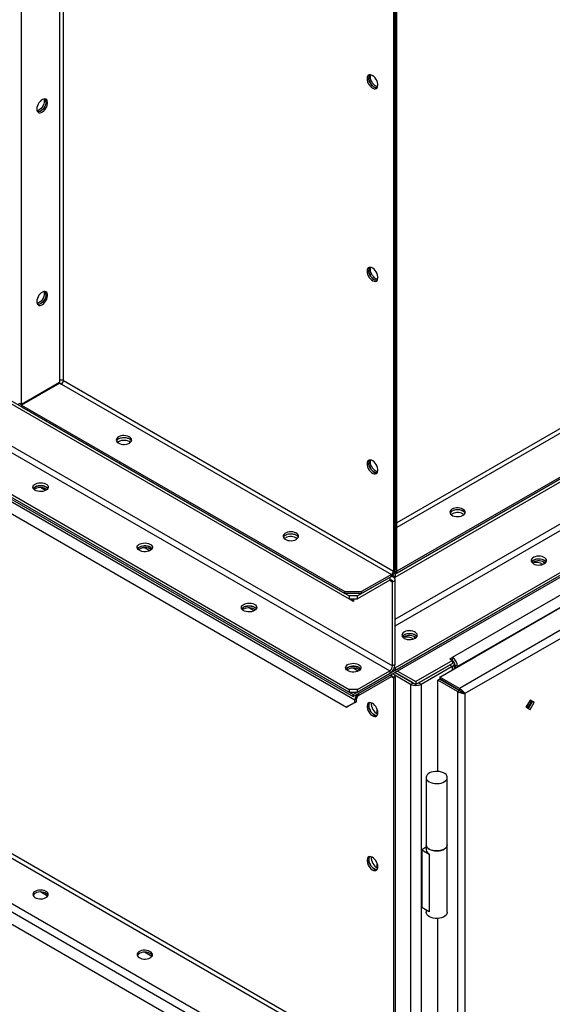
# Model space of a CAD drawing. Units: millimetres. Extents: x -4283 to 7630, y -5446 to 10610.
# Drawn here: x 3712 to 4164, y 7242 to 8077 of the extents above; entities that cross this region are included whole.
import ezdxf

# ---------------------------------------------------------------- set-up
doc = ezdxf.new("R2010")
doc.units = ezdxf.units.MM

msp = doc.modelspace()

# ---------------------------------------------------------------- linework, layer by layer
at = {"color": 7, "linetype": 'Continuous', "lineweight": 25}
for p, q in [((3713.57, 7750.29), (3713.57, 9035.73)), ((3745.82, 9017.11), (3745.82, 7770.58)), ((3749.21, 7770.58), (3749.21, 9015.15)), ((4028.94, 8892.86), (4028.94, 7609.09)), ((4030.36, 7608.24), (4030.36, 8893.67)), ((4030.36, 8893.67), (4030.36, 7609.91)), ((4031.77, 7609.05), (4031.77, 8894.49)), ((2085.46, 8603.01), (3996.42, 7499.84)), ((2092.53, 8588.64), (3989.35, 7493.63)), ((4030.36, 7606.31), (5515.28, 8463.54)), ((4030.36, 7603.86), (5515.28, 8461.09)), ((2584.32, 8400.27), (3991.47, 7587.94)), ((3995, 7504.25), (5550.64, 8402.3)), ((3995, 7502.62), (5550.64, 8400.67)), ((4030.36, 7568.26), (5482.05, 8406.3)), ((4030.36, 7562.7), (5484.45, 8402.14)), ((2584.32, 8397.82), (3991.47, 7585.49)), ((4030.36, 7527.11), (5515.28, 8384.34)), ((4030.36, 7524.66), (5515.28, 8381.89)), ((2614.02, 8345.07), (4028.24, 7528.66)), ((2611.62, 8340.9), (4025.83, 7524.5)), ((2584.32, 8321.07), (3991.47, 7508.74)), ((2584.32, 8318.62), (3991.47, 7506.29)), ((2116.29, 8283.09), (4027.25, 7179.92)), ((2117.99, 8286.03), (4028.94, 7182.86)), ((2079.8, 8258.43), (3990.76, 7155.26)), ((2082.91, 8263.82), (3993.87, 7160.65)), ((2086.87, 8244.06), (3983.69, 7149.05)), ((3040.41, 8055.32), (3995, 7504.25)), ((3040.41, 8053.69), (3995, 7502.62)), ((4068.24, 7519.18), (4775.95, 7927.73)), ((4750.62, 7923.64), (4078.86, 7535.84)), ((4755.14, 7915.8), (4083.39, 7528.01)), ((4792.64, 7918.1), (4084.93, 7509.54)), ((4794.1, 7911.76), (4089.68, 7505.1)), ((4276.15, 7790.99), (4031.77, 7649.91)), ((4277.84, 7788.05), (4031.77, 7645.99)), ((3745.82, 7768.9), (3713.57, 7750.29)), ((3746.07, 7768.47), (3713.82, 7749.86)), ((3742.74, 7767.13), (3743.24, 7766.84)), ((3745.11, 7767.92), (3744.61, 7768.21)), ((3745.82, 7770.58), (3745.82, 7768.9)), ((3746.07, 7768.47), (3747.51, 7767.64)), ((3747.51, 7767.64), (4027.25, 7606.15)), ((3749.21, 7770.58), (4028.94, 7609.09)), ((4311.54, 7770.27), (4032.02, 7608.91)), ((4311.54, 7768.63), (4032.02, 7607.27)), ((3712.16, 7751.11), (3710.49, 7750.15)), ((3712.16, 7751.11), (3713.57, 7750.29)), ((3713.82, 7749.86), (3987.93, 7591.62)), ((3713.82, 7749.86), (3713.82, 7748.22)), ((3713.82, 7748.22), (3987.93, 7589.99)), ((3795.95, 7718.77), (3795.09, 7718.16)), ((3725.24, 7678.76), (3724.38, 7678.14)), ((3734.07, 7677.34), (3729.7, 7679.85)), ((4087.99, 7657.54), (4088.84, 7656.93)), ((3937.37, 7637.13), (3936.51, 7636.52)), ((3813.63, 7627.73), (3812.77, 7627.12)), ((3822.45, 7626.31), (3818.09, 7628.83)), ((4147.74, 7616.51), (4146.88, 7615.89)), ((4028.94, 7609.09), (4030.36, 7609.91)), ((4030.36, 7606.31), (4029.45, 7606.84)), ((4030.11, 7608.38), (4030.36, 7608.24)), ((4030.11, 7608.38), (4032.02, 7607.27)), ((4030.36, 7608.24), (4031.77, 7609.05)), ((4031.77, 7609.05), (4032.02, 7608.91)), ((4032.02, 7607.27), (4032.02, 7608.91)), ((4025.83, 7603.7), (3998.54, 7587.94)), ((4025.83, 7601.25), (3998.54, 7585.49)), ((4027.25, 7606.15), (4002.07, 7591.62)), ((4027.25, 7604.52), (4002.07, 7589.99)), ((4025.83, 7603.7), (4025.83, 7601.25)), ((4025.83, 7601.25), (4028.24, 7599.86)), ((4027.25, 7604.52), (4027.25, 7606.15)), ((4029.03, 7604.02), (4027.68, 7604.8)), ((4030.36, 7603.86), (4028.11, 7605.16)), ((4028.24, 7599.86), (4030.36, 7601.09)), ((4028.24, 7528.66), (4028.24, 7599.86)), ((4030.36, 7606.31), (4030.36, 7603.86)), ((4030.36, 7529.89), (4030.36, 7601.09)), ((3987.93, 7591.62), (4002.07, 7591.62)), ((3987.93, 7589.99), (3987.93, 7591.62)), ((4002.07, 7591.62), (4002.07, 7589.99)), ((4002.07, 7589.99), (3987.93, 7589.99)), ((3991.47, 7587.94), (3991.47, 7585.49)), ((3998.54, 7587.94), (3991.47, 7587.94)), ((3991.47, 7585.49), (3998.54, 7585.49)), ((3992.7, 7584.57), (3992.7, 7585.49)), ((3993.23, 7584.88), (3992.7, 7584.57)), ((3995.18, 7583.14), (3992.7, 7584.57)), ((3993.23, 7585.49), (3993.23, 7584.88)), ((3993.23, 7584.88), (3995.18, 7583.75)), ((3995.18, 7585.49), (3995.18, 7583.14)), ((3998.54, 7585.49), (3998.54, 7587.94)), ((3902.02, 7576.71), (3901.16, 7576.09)), ((3910.84, 7575.28), (3906.48, 7577.8)), ((4038.14, 7553.23), (4037.28, 7552.62)), ((4079.15, 7533.23), (4048.03, 7515.27)), ((4076.74, 7534.62), (4078.86, 7535.84)), ((4076.74, 7534.62), (4079.15, 7533.23)), ((4078.86, 7535.84), (4078.86, 7533.39)), ((4079.15, 7533.23), (4079.15, 7530.78)), ((3990.41, 7525.68), (3989.55, 7525.07)), ((3999.23, 7524.26), (3994.87, 7526.78)), ((3998.54, 7508.74), (4025.83, 7524.5)), ((4025.83, 7524.5), (4025.83, 7522.05)), ((4030.36, 7529.89), (4028.24, 7528.66)), ((4029.03, 7525.42), (4030.36, 7524.66)), ((4029.91, 7527.37), (4030.36, 7527.11)), ((4030.36, 7527.11), (4030.36, 7524.66)), ((4032.48, 7524.25), (4048.03, 7515.27)), ((4079.15, 7530.78), (4048.03, 7512.82)), ((4076.74, 7529.39), (4050.44, 7514.21)), ((4078.86, 7528.17), (4052.56, 7512.98)), ((4078.86, 7528.17), (4076.74, 7529.39)), ((4078.86, 7528.17), (4078.86, 7525.31)), ((4080.74, 7526.39), (4080.74, 7530.78)), ((4083.39, 7528.01), (4081.27, 7529.23)), ((4081.27, 7529.23), (4081.27, 7526.7)), ((4083.39, 7528.01), (4083.39, 7527.92)), ((3998.54, 7506.29), (4025.83, 7522.05)), ((3999.53, 7505.23), (4027.25, 7521.23)), ((3999.53, 7503.6), (4027.25, 7519.6)), ((4027.25, 7519.6), (4027.25, 7521.23)), ((4027.25, 7519.6), (4028.94, 7518.62)), ((4029.45, 7521.45), (4028.53, 7521.97)), ((4030.36, 7519.43), (4028.94, 7518.62)), ((4028.94, 7518.62), (4028.94, 7182.86)), ((4043.51, 7512.98), (4030.09, 7520.73)), ((4045.63, 7514.21), (4030.36, 7523.03)), ((4030.36, 7523.03), (4048.03, 7512.82)), ((4030.36, 7519.43), (4030.36, 7183.67)), ((4048.03, 7515.27), (4048.03, 7512.82)), ((4066.77, 7516.64), (4068.19, 7517.46)), ((4066.77, 7439.18), (4066.77, 7516.64)), ((4083.46, 7507.01), (4066.77, 7516.64)), ((4084.88, 7507.82), (4068.19, 7517.46)), ((4068.24, 7519.18), (4068.24, 7517.54)), ((4084.93, 7509.54), (4068.24, 7519.18)), ((4084.93, 7507.91), (4068.24, 7517.54)), ((3998.54, 7508.74), (3991.47, 7508.74)), ((3991.47, 7508.74), (3991.47, 7506.29)), ((3998.54, 7506.29), (3998.54, 7508.74)), ((4043.51, 7512.98), (4045.63, 7514.21)), ((4043.51, 7512.98), (4043.51, 6831.99)), ((4050.44, 7514.21), (4052.56, 7512.98)), ((4052.56, 7512.98), (4052.56, 6831.99)), ((4073.25, 7514.53), (4073.25, 7514.65)), ((4074.67, 7513.72), (4074.67, 7513.83)), ((4081.69, 7509.66), (4081.69, 7509.78)), ((4083.46, 7507.01), (4084.88, 7507.82)), ((4083.46, 7507.01), (4083.46, 6832.66)), ((4084.93, 7509.54), (4084.93, 7507.91)), ((4085.31, 7507.57), (4085.31, 7507.72)), ((3997.83, 7498.53), (3990.76, 7494.45)), ((3991.47, 7506.29), (3998.54, 7506.29)), ((3995, 7502.62), (3995, 7504.25)), ((3997.83, 7500.66), (3996.42, 7499.84)), ((3996.42, 7497.72), (3996.42, 7499.84)), ((3996.42, 7497.72), (3997.83, 7498.53)), ((3997.83, 7498.53), (3997.83, 7500.66)), ((3999.53, 7505.23), (3999.53, 7503.6)), ((4088.24, 7505.93), (4088.24, 7505.91)), ((4089.68, 7505.1), (4088.27, 7505.92)), ((4089.68, 7505.1), (4089.68, 6834.56)), ((4144.91, 7499.71), (4141.41, 7493.65)), ((4143.49, 7492.44), (4146.99, 7498.51)), ((4148.41, 7497.69), (4144.91, 7499.71)), ((4146.99, 7498.51), (4144.91, 7499.71)), ((4146.99, 7498.51), (4148.41, 7497.69)), ((3989.35, 7493.63), (3996.42, 7497.72)), ((3990.76, 7494.45), (3989.35, 7493.63)), ((4010.28, 7497.17), (4010.28, 7495.31)), ((4015.08, 7492.34), (4015.08, 7488.17)), ((4141.41, 7493.65), (4144.91, 7491.63)), ((4144.91, 7491.63), (4148.41, 7497.69)), ((4056.71, 7434.02), (4056.71, 7376.87)), ((4074.71, 7376.87), (4074.71, 7434.02)), ((4056.71, 7374.94), (4052.98, 7372.78)), ((4056.71, 7376.87), (4056.71, 7372.78)), ((4074.71, 7319.71), (4074.71, 7376.87)), ((4010.28, 7366.52), (4010.28, 7364.67)), ((4052.98, 7372.78), (4052.98, 7323.79)), ((4052.98, 7372.78), (4059.35, 7369.11)), ((4059.35, 7369.11), (4059.35, 7320.12)), ((4015.08, 7361.69), (4015.08, 7357.52)), ((3735.85, 7333.36), (3729.7, 7336.91)), ((4059.35, 7320.12), (4052.98, 7323.79)), ((4056.71, 7321.64), (4056.71, 7319.71)), ((4066.77, 7030.91), (4066.77, 7314.55)), ((3824.24, 7282.33), (3818.09, 7285.88))]:
    msp.add_line(p, q, dxfattribs=at)
at = {"color": 7, "linetype": 'Continuous', "lineweight": 25, "flags": 128}
for points in [[(4006.67, 8026.63), (4006.79, 8025.33), (4007.16, 8023.96), (4007.74, 8022.59), (4008.52, 8021.3), (4009.44, 8020.15), (4010.47, 8019.21), (4011.53, 8018.52), (4012.58, 8018.13), (4013.56, 8018.05), (4014.42, 8018.29), (4015.11, 8018.84), (4015.58, 8019.66), (4015.83, 8020.72), (4015.83, 8021.95), (4015.58, 8023.29), (4015.11, 8024.67), (4014.42, 8026.01), (4013.56, 8027.24), (4012.58, 8028.3), (4011.53, 8029.12), (4010.47, 8029.66), (4009.44, 8029.9), (4008.52, 8029.81), (4007.74, 8029.42), (4007.16, 8028.73), (4006.79, 8027.78), (4006.67, 8026.63)], [(4015.14, 8018.89), (4014.98, 8018.87), (4014, 8018.94), (4012.95, 8019.34), (4011.88, 8020.02), (4010.86, 8020.97), (4009.93, 8022.12), (4009.16, 8023.41), (4008.57, 8024.78), (4008.21, 8026.15), (4008.08, 8027.44)], [(4008.08, 8027.44), (4008.21, 8026.15), (4008.57, 8024.78), (4009.16, 8023.41), (4009.93, 8022.12), (4010.86, 8020.97), (4011.88, 8020.02), (4012.95, 8019.34), (4014, 8018.94), (4014.98, 8018.87), (4015.14, 8018.89)], [(4009.5, 8028.26), (4009.62, 8029.41), (4009.75, 8029.86)], [(4015.61, 8019.72), (4015.41, 8019.76), (4014.36, 8020.15), (4013.3, 8020.84), (4012.27, 8021.78), (4011.35, 8022.93), (4010.57, 8024.23), (4009.99, 8025.59), (4009.62, 8026.96), (4009.5, 8028.26)], [(3726.65, 8000.88), (3726.78, 7999.73), (3727.14, 7998.78), (3727.73, 7998.09), (3728.51, 7997.69), (3729.43, 7997.61), (3730.45, 7997.85), (3731.52, 7998.39), (3732.57, 7999.21), (3733.55, 8000.27), (3734.41, 8001.5), (3735.09, 8002.84), (3735.57, 8004.21), (3735.82, 8005.56), (3735.82, 8006.79), (3735.57, 8007.84), (3735.09, 8008.67), (3734.41, 8009.22), (3733.55, 8009.46), (3732.57, 8009.38), (3731.52, 8008.99), (3730.45, 8008.3), (3729.43, 8007.36), (3728.51, 8006.21), (3727.73, 8004.91), (3727.14, 8003.55), (3726.78, 8002.18), (3726.65, 8000.88)], [(3733.02, 8007.82), (3732.89, 8006.53), (3732.53, 8005.16), (3731.94, 8003.79), (3731.17, 8002.5), (3730.24, 8001.35), (3729.22, 8000.4), (3728.16, 7999.72), (3727.1, 7999.32), (3726.91, 7999.28)], [(3732.76, 8009.42), (3732.89, 8008.97), (3733.02, 8007.82)], [(3734.43, 8007.01), (3734.31, 8005.71), (3733.94, 8004.34), (3733.36, 8002.97), (3732.58, 8001.68), (3731.66, 8000.53), (3730.63, 7999.59), (3729.57, 7998.9), (3728.52, 7998.51), (3727.54, 7998.43), (3727.37, 7998.45)], [(3734.43, 8007.01), (3734.31, 8005.71), (3733.94, 8004.34), (3733.36, 8002.97), (3732.58, 8001.68), (3731.66, 8000.53), (3730.63, 7999.59), (3729.57, 7998.9), (3728.52, 7998.51), (3727.54, 7998.43), (3727.37, 7998.45)], [(4006.67, 7863.32), (4006.79, 7862.02), (4007.16, 7860.65), (4007.74, 7859.29), (4008.52, 7857.99), (4009.44, 7856.84), (4010.47, 7855.9), (4011.53, 7855.21), (4012.58, 7854.82), (4013.56, 7854.74), (4014.42, 7854.98), (4015.11, 7855.53), (4015.58, 7856.36), (4015.83, 7857.41), (4015.83, 7858.65), (4015.58, 7859.99), (4015.11, 7861.36), (4014.42, 7862.7), (4013.56, 7863.93), (4012.58, 7864.99), (4011.53, 7865.81), (4010.47, 7866.35), (4009.44, 7866.59), (4008.52, 7866.51), (4007.74, 7866.11), (4007.16, 7865.42), (4006.79, 7864.47), (4006.67, 7863.32)], [(4009.5, 7864.95), (4009.62, 7866.1), (4009.75, 7866.55)], [(4015.14, 7855.58), (4014.98, 7855.56), (4014, 7855.64), (4012.95, 7856.03), (4011.88, 7856.71), (4010.86, 7857.66), (4009.93, 7858.81), (4009.16, 7860.1), (4008.57, 7861.47), (4008.21, 7862.84), (4008.08, 7864.13)], [(4008.08, 7864.13), (4008.21, 7862.84), (4008.57, 7861.47), (4009.16, 7860.1), (4009.93, 7858.81), (4010.86, 7857.66), (4011.88, 7856.71), (4012.95, 7856.03), (4014, 7855.64), (4014.98, 7855.56), (4015.14, 7855.58)], [(4015.61, 7856.41), (4015.41, 7856.45), (4014.36, 7856.84), (4013.3, 7857.53), (4012.27, 7858.47), (4011.35, 7859.62), (4010.57, 7860.92), (4009.99, 7862.29), (4009.62, 7863.66), (4009.5, 7864.95)], [(3726.65, 7837.57), (3726.78, 7836.42), (3727.14, 7835.47), (3727.73, 7834.78), (3728.51, 7834.39), (3729.43, 7834.3), (3730.45, 7834.54), (3731.52, 7835.08), (3732.57, 7835.9), (3733.55, 7836.96), (3734.41, 7838.19), (3735.09, 7839.53), (3735.57, 7840.91), (3735.82, 7842.25), (3735.82, 7843.48), (3735.57, 7844.54), (3735.09, 7845.36), (3734.41, 7845.91), (3733.55, 7846.15), (3732.57, 7846.07), (3731.52, 7845.68), (3730.45, 7844.99), (3729.43, 7844.05), (3728.51, 7842.9), (3727.73, 7841.61), (3727.14, 7840.24), (3726.78, 7838.87), (3726.65, 7837.57)], [(3733.02, 7844.51), (3732.89, 7843.22), (3732.53, 7841.85), (3731.94, 7840.48), (3731.17, 7839.19), (3730.24, 7838.04), (3729.22, 7837.09), (3728.16, 7836.41), (3727.1, 7836.02), (3726.91, 7835.98)], [(3734.43, 7843.7), (3734.31, 7842.4), (3733.94, 7841.03), (3733.36, 7839.67), (3732.58, 7838.37), (3731.66, 7837.22), (3730.63, 7836.28), (3729.57, 7835.59), (3728.52, 7835.2), (3727.54, 7835.12), (3727.37, 7835.14)], [(3734.43, 7843.7), (3734.31, 7842.4), (3733.94, 7841.03), (3733.36, 7839.67), (3732.58, 7838.37), (3731.66, 7837.22), (3730.63, 7836.28), (3729.57, 7835.59), (3728.52, 7835.2), (3727.54, 7835.12), (3727.37, 7835.14)], [(3732.76, 7846.11), (3732.89, 7845.67), (3733.02, 7844.51)], [(3805.14, 7717.55), (3806.08, 7718.23), (3806.72, 7719.02), (3807.02, 7719.88), (3806.98, 7720.75), (3806.59, 7721.59), (3805.87, 7722.36), (3804.87, 7723.01), (3803.63, 7723.51), (3802.23, 7723.83), (3800.74, 7723.95), (3799.23, 7723.88), (3797.8, 7723.6), (3796.52, 7723.15), (3795.45, 7722.53), (3794.66, 7721.79), (3794.18, 7720.96), (3794.05, 7720.09), (3794.27, 7719.23), (3794.83, 7718.42), (3795.69, 7717.71), (3796.82, 7717.13), (3798.15, 7716.72), (3799.61, 7716.49), (3801.11, 7716.46), (3802.59, 7716.64), (3803.96, 7717.01), (3805.14, 7717.55)], [(3794.2, 7719.39), (3794.66, 7720.16), (3795.45, 7720.9), (3796.52, 7721.51), (3797.8, 7721.97), (3799.23, 7722.24), (3800.74, 7722.32), (3802.23, 7722.19), (3803.63, 7721.87), (3804.87, 7721.37), (3805.87, 7720.72), (3806.59, 7719.96), (3806.89, 7719.39)], [(3795.95, 7721.22), (3797.14, 7721.76), (3798.5, 7722.13), (3799.98, 7722.31), (3801.49, 7722.28), (3802.95, 7722.06), (3804.28, 7721.64), (3805.4, 7721.06), (3806.27, 7720.35), (3806.83, 7719.54), (3806.89, 7719.39)], [(4006.67, 7700.01), (4006.79, 7698.71), (4007.16, 7697.35), (4007.74, 7695.98), (4008.52, 7694.68), (4009.44, 7693.53), (4010.47, 7692.59), (4011.53, 7691.9), (4012.58, 7691.51), (4013.56, 7691.43), (4014.42, 7691.67), (4015.11, 7692.22), (4015.58, 7693.05), (4015.83, 7694.1), (4015.83, 7695.34), (4015.58, 7696.68), (4015.11, 7698.06), (4014.42, 7699.4), (4013.56, 7700.63), (4012.58, 7701.68), (4011.53, 7702.5), (4010.47, 7703.04), (4009.44, 7703.28), (4008.52, 7703.2), (4007.74, 7702.8), (4007.16, 7702.11), (4006.79, 7701.16), (4006.67, 7700.01)], [(4015.14, 7692.27), (4014.98, 7692.25), (4014, 7692.33), (4012.95, 7692.72), (4011.88, 7693.41), (4010.86, 7694.35), (4009.93, 7695.5), (4009.16, 7696.79), (4008.57, 7698.16), (4008.21, 7699.53), (4008.08, 7700.83)], [(4008.08, 7700.83), (4008.21, 7699.53), (4008.57, 7698.16), (4009.16, 7696.79), (4009.93, 7695.5), (4010.86, 7694.35), (4011.88, 7693.41), (4012.95, 7692.72), (4014, 7692.33), (4014.98, 7692.25), (4015.14, 7692.27)], [(4009.5, 7701.64), (4009.62, 7702.79), (4009.75, 7703.24)], [(4015.61, 7693.1), (4015.41, 7693.14), (4014.36, 7693.54), (4013.3, 7694.22), (4012.27, 7695.17), (4011.35, 7696.32), (4010.57, 7697.61), (4009.99, 7698.98), (4009.62, 7700.35), (4009.5, 7701.64)], [(3734.43, 7677.53), (3733.25, 7676.99), (3731.88, 7676.62), (3730.4, 7676.45), (3728.89, 7676.47), (3727.44, 7676.7), (3726.11, 7677.11), (3724.98, 7677.69), (3724.12, 7678.4), (3723.56, 7679.21), (3723.34, 7680.08), (3723.47, 7680.94), (3723.95, 7681.77), (3724.74, 7682.51), (3725.81, 7683.13), (3727.09, 7683.59), (3728.52, 7683.86), (3730.03, 7683.94), (3731.52, 7683.81), (3732.92, 7683.49), (3734.16, 7682.99), (3735.16, 7682.34), (3735.88, 7681.57), (3736.27, 7680.73), (3736.31, 7679.86), (3736.01, 7679.01), (3735.37, 7678.22), (3734.43, 7677.53)], [(3723.69, 7678.96), (3723.95, 7679.32), (3724.74, 7680.06), (3725.81, 7680.68), (3727.09, 7681.14), (3728.52, 7681.41), (3730.03, 7681.49), (3731.52, 7681.36), (3732.92, 7681.04), (3734.16, 7680.54), (3735.16, 7679.89), (3735.88, 7679.12), (3735.98, 7678.96)], [(3725.24, 7680.39), (3724.3, 7679.71), (3723.69, 7678.96)], [(3735.98, 7678.96), (3735.56, 7679.52), (3734.69, 7680.23), (3733.57, 7680.81), (3732.24, 7681.22), (3730.78, 7681.45), (3729.27, 7681.47), (3727.79, 7681.3), (3726.42, 7680.93), (3725.24, 7680.39)], [(4087.99, 7661.63), (4086.8, 7662.17), (4085.43, 7662.53), (4083.96, 7662.71), (4082.45, 7662.68), (4080.99, 7662.46), (4079.66, 7662.05), (4078.53, 7661.47), (4077.67, 7660.75), (4077.11, 7659.94), (4076.89, 7659.08), (4077.02, 7658.21), (4077.5, 7657.39), (4078.29, 7656.64), (4079.36, 7656.03), (4080.64, 7655.57), (4082.08, 7655.3), (4083.58, 7655.22), (4085.07, 7655.35), (4086.48, 7655.67), (4087.71, 7656.17), (4088.71, 7656.82), (4089.43, 7657.59), (4089.82, 7658.43), (4089.87, 7659.3), (4089.56, 7660.15), (4088.92, 7660.94), (4087.99, 7661.63)], [(4089.73, 7658.16), (4089.28, 7658.92), (4088.49, 7659.67), (4087.42, 7660.28), (4086.14, 7660.74), (4084.7, 7661.01), (4083.2, 7661.09), (4081.71, 7660.96), (4080.31, 7660.64), (4079.07, 7660.14), (4078.07, 7659.49), (4077.35, 7658.72), (4077.05, 7658.16)], [(4087.99, 7659.99), (4086.8, 7660.53), (4085.43, 7660.9), (4083.96, 7661.08), (4082.45, 7661.05), (4080.99, 7660.83), (4079.66, 7660.41), (4078.53, 7659.83), (4077.67, 7659.12), (4077.11, 7658.31), (4077.05, 7658.16)], [(3946.57, 7635.91), (3947.5, 7636.59), (3948.14, 7637.38), (3948.44, 7638.23), (3948.4, 7639.11), (3948.01, 7639.95), (3947.29, 7640.71), (3946.29, 7641.37), (3945.05, 7641.86), (3943.65, 7642.19), (3942.16, 7642.31), (3940.65, 7642.24), (3939.22, 7641.96), (3937.94, 7641.51), (3936.87, 7640.89), (3936.08, 7640.15), (3935.6, 7639.32), (3935.47, 7638.45), (3935.69, 7637.59), (3936.25, 7636.78), (3937.11, 7636.07), (3938.24, 7635.49), (3939.57, 7635.07), (3941.03, 7634.85), (3942.54, 7634.82), (3944.01, 7635), (3945.38, 7635.37), (3946.57, 7635.91)], [(3935.62, 7637.75), (3936.08, 7638.51), (3936.87, 7639.26), (3937.94, 7639.87), (3939.22, 7640.33), (3940.65, 7640.6), (3942.16, 7640.68), (3943.65, 7640.55), (3945.05, 7640.23), (3946.29, 7639.73), (3947.29, 7639.08), (3948.01, 7638.31), (3948.31, 7637.75)], [(3937.37, 7639.58), (3938.56, 7640.12), (3939.92, 7640.49), (3941.4, 7640.67), (3942.91, 7640.64), (3944.37, 7640.42), (3945.7, 7640), (3946.82, 7639.42), (3947.69, 7638.71), (3948.25, 7637.9), (3948.31, 7637.75)], [(3822.82, 7626.51), (3821.64, 7625.97), (3820.27, 7625.6), (3818.79, 7625.42), (3817.28, 7625.45), (3815.83, 7625.67), (3814.5, 7626.09), (3813.37, 7626.67), (3812.5, 7627.38), (3811.95, 7628.19), (3811.73, 7629.05), (3811.86, 7629.92), (3812.33, 7630.75), (3813.13, 7631.49), (3814.19, 7632.1), (3815.48, 7632.56), (3816.91, 7632.83), (3818.41, 7632.91), (3819.91, 7632.78), (3821.31, 7632.46), (3822.55, 7631.96), (3823.55, 7631.31), (3824.27, 7630.55), (3824.66, 7629.7), (3824.7, 7628.83), (3824.4, 7627.98), (3823.76, 7627.19), (3822.82, 7626.51)], [(3812.08, 7627.94), (3812.33, 7628.3), (3813.13, 7629.04), (3814.19, 7629.65), (3815.48, 7630.11), (3816.91, 7630.39), (3818.41, 7630.46), (3819.91, 7630.33), (3821.31, 7630.01), (3822.55, 7629.51), (3823.55, 7628.86), (3824.27, 7628.1), (3824.37, 7627.94)], [(3813.63, 7629.36), (3812.69, 7628.68), (3812.08, 7627.94)], [(3824.37, 7627.94), (3823.95, 7628.49), (3823.08, 7629.21), (3821.95, 7629.78), (3820.63, 7630.2), (3819.17, 7630.42), (3817.66, 7630.45), (3816.18, 7630.27), (3814.81, 7629.9), (3813.63, 7629.36)], [(4147.74, 7615.28), (4148.92, 7614.74), (4150.29, 7614.37), (4151.77, 7614.2), (4153.28, 7614.22), (4154.73, 7614.45), (4156.06, 7614.86), (4157.19, 7615.44), (4158.05, 7616.15), (4158.61, 7616.96), (4158.83, 7617.83), (4158.7, 7618.69), (4158.22, 7619.52), (4157.43, 7620.26), (4156.36, 7620.88), (4155.08, 7621.34), (4153.65, 7621.61), (4152.14, 7621.69), (4150.65, 7621.56), (4149.25, 7621.24), (4148.01, 7620.74), (4147.01, 7620.09), (4146.29, 7619.32), (4145.9, 7618.48), (4145.86, 7617.61), (4146.16, 7616.75), (4146.8, 7615.96), (4147.74, 7615.28)], [(4158.48, 7616.71), (4158.22, 7617.07), (4157.43, 7617.81), (4156.36, 7618.43), (4155.08, 7618.89), (4153.65, 7619.16), (4152.14, 7619.24), (4150.65, 7619.11), (4149.25, 7618.79), (4148.01, 7618.29), (4147.01, 7617.64), (4146.29, 7616.87), (4146.19, 7616.71)], [(4147.74, 7618.14), (4146.8, 7617.45), (4146.19, 7616.71)], [(4158.48, 7616.71), (4158.05, 7617.27), (4157.19, 7617.98), (4156.06, 7618.56), (4154.73, 7618.97), (4153.28, 7619.2), (4151.77, 7619.22), (4150.29, 7619.05), (4148.92, 7618.68), (4147.74, 7618.14)], [(3911.21, 7575.48), (3910.03, 7574.94), (3908.66, 7574.57), (3907.18, 7574.4), (3905.67, 7574.42), (3904.21, 7574.65), (3902.89, 7575.06), (3901.76, 7575.64), (3900.89, 7576.35), (3900.34, 7577.16), (3900.12, 7578.03), (3900.25, 7578.89), (3900.72, 7579.72), (3901.51, 7580.46), (3902.58, 7581.08), (3903.87, 7581.54), (3905.3, 7581.81), (3906.8, 7581.89), (3908.3, 7581.76), (3909.7, 7581.44), (3910.93, 7580.94), (3911.94, 7580.29), (3912.65, 7579.52), (3913.04, 7578.68), (3913.09, 7577.81), (3912.78, 7576.95), (3912.15, 7576.16), (3911.21, 7575.48)], [(3900.47, 7576.91), (3900.72, 7577.27), (3901.51, 7578.01), (3902.58, 7578.63), (3903.87, 7579.09), (3905.3, 7579.36), (3906.8, 7579.44), (3908.3, 7579.31), (3909.7, 7578.99), (3910.93, 7578.49), (3911.94, 7577.84), (3912.65, 7577.07), (3912.76, 7576.91)], [(3902.02, 7578.34), (3901.08, 7577.65), (3900.47, 7576.91)], [(3912.76, 7576.91), (3912.33, 7577.47), (3911.47, 7578.18), (3910.34, 7578.76), (3909.01, 7579.17), (3907.56, 7579.4), (3906.05, 7579.42), (3904.57, 7579.25), (3903.2, 7578.88), (3902.02, 7578.34)], [(4038.14, 7552.01), (4039.32, 7551.47), (4040.69, 7551.1), (4042.17, 7550.92), (4043.67, 7550.95), (4045.13, 7551.18), (4046.46, 7551.59), (4047.59, 7552.17), (4048.45, 7552.88), (4049.01, 7553.69), (4049.23, 7554.55), (4049.1, 7555.42), (4048.62, 7556.25), (4047.83, 7556.99), (4046.76, 7557.61), (4045.48, 7558.06), (4044.05, 7558.34), (4042.54, 7558.41), (4041.05, 7558.29), (4039.65, 7557.97), (4038.41, 7557.47), (4037.41, 7556.82), (4036.69, 7556.05), (4036.3, 7555.21), (4036.26, 7554.34), (4036.56, 7553.48), (4037.2, 7552.69), (4038.14, 7552.01)], [(4048.88, 7553.44), (4048.62, 7553.8), (4047.83, 7554.54), (4046.76, 7555.16), (4045.48, 7555.61), (4044.05, 7555.89), (4042.54, 7555.96), (4041.05, 7555.84), (4039.65, 7555.52), (4038.41, 7555.02), (4037.41, 7554.37), (4036.69, 7553.6), (4036.59, 7553.44)], [(4038.14, 7554.87), (4037.2, 7554.18), (4036.59, 7553.44)], [(4048.88, 7553.44), (4048.45, 7553.99), (4047.59, 7554.71), (4046.46, 7555.29), (4045.13, 7555.7), (4043.67, 7555.93), (4042.17, 7555.95), (4040.69, 7555.78), (4039.32, 7555.41), (4038.14, 7554.87)], [(3999.6, 7524.46), (3998.41, 7523.92), (3997.05, 7523.55), (3995.57, 7523.37), (3994.06, 7523.4), (3992.6, 7523.62), (3991.27, 7524.04), (3990.15, 7524.61), (3989.28, 7525.33), (3988.72, 7526.14), (3988.5, 7527), (3988.64, 7527.87), (3989.11, 7528.69), (3989.9, 7529.44), (3990.97, 7530.05), (3992.25, 7530.51), (3993.69, 7530.78), (3995.19, 7530.86), (3996.68, 7530.73), (3998.09, 7530.41), (3999.32, 7529.91), (4000.33, 7529.26), (4001.04, 7528.49), (4001.43, 7527.65), (4001.48, 7526.78), (4001.17, 7525.93), (4000.53, 7525.14), (3999.6, 7524.46)], [(3988.86, 7525.88), (3989.11, 7526.25), (3989.9, 7526.99), (3990.97, 7527.6), (3992.25, 7528.06), (3993.69, 7528.33), (3995.19, 7528.41), (3996.68, 7528.28), (3998.09, 7527.96), (3999.32, 7527.46), (4000.33, 7526.81), (4001.04, 7526.04), (4001.15, 7525.88)], [(3990.41, 7527.31), (3989.47, 7526.63), (3988.86, 7525.88)], [(4001.15, 7525.88), (4000.72, 7526.44), (3999.86, 7527.15), (3998.73, 7527.73), (3997.4, 7528.15), (3995.94, 7528.37), (3994.44, 7528.4), (3992.96, 7528.22), (3991.59, 7527.85), (3990.41, 7527.31)], [(4015.86, 7488.93), (4015.74, 7490.23), (4015.37, 7491.6), (4014.79, 7492.97), (4014.01, 7494.26), (4013.09, 7495.41), (4012.06, 7496.35), (4011, 7497.04), (4009.95, 7497.43), (4008.97, 7497.51), (4008.11, 7497.27), (4007.43, 7496.72), (4006.95, 7495.9), (4006.7, 7494.84), (4006.7, 7493.61), (4006.95, 7492.27), (4007.43, 7490.89), (4008.11, 7489.55), (4008.97, 7488.32), (4009.95, 7487.26), (4011, 7486.44), (4012.06, 7485.9), (4013.09, 7485.66), (4014.01, 7485.75), (4014.79, 7486.14), (4015.37, 7486.83), (4015.74, 7487.78), (4015.86, 7488.93)], [(4008.08, 7495.06), (4008.21, 7493.76), (4008.57, 7492.39), (4009.16, 7491.03), (4009.93, 7489.73), (4010.86, 7488.58), (4011.88, 7487.64), (4012.95, 7486.95), (4014, 7486.56), (4014.98, 7486.48), (4015.14, 7486.5)], [(4015.14, 7486.5), (4014.98, 7486.48), (4014, 7486.56), (4012.95, 7486.95), (4011.88, 7487.64), (4010.86, 7488.58), (4009.93, 7489.73), (4009.16, 7491.03), (4008.57, 7492.39), (4008.21, 7493.76), (4008.08, 7495.06)], [(4059.35, 7430.35), (4060.76, 7429.69), (4062.37, 7429.2), (4064.12, 7428.91), (4065.94, 7428.83), (4067.75, 7428.96), (4069.47, 7429.3), (4071.04, 7429.84), (4072.39, 7430.54), (4073.47, 7431.39), (4074.23, 7432.34), (4074.64, 7433.37), (4074.69, 7434.42), (4074.37, 7435.45), (4073.69, 7436.43), (4072.69, 7437.31), (4071.4, 7438.05), (4069.88, 7438.63), (4068.19, 7439.02), (4066.4, 7439.21), (4064.58, 7439.18), (4062.8, 7438.94), (4061.15, 7438.5), (4059.68, 7437.88), (4058.46, 7437.1), (4057.53, 7436.19), (4056.95, 7435.2), (4056.72, 7434.16), (4056.85, 7433.11), (4057.35, 7432.1), (4058.2, 7431.17), (4059.35, 7430.35)], [(4074.71, 7376.87), (4074.69, 7376.47), (4074.37, 7375.44), (4073.69, 7374.46), (4072.69, 7373.58), (4071.4, 7372.84), (4069.88, 7372.26), (4068.19, 7371.87), (4066.4, 7371.69), (4064.58, 7371.71), (4062.8, 7371.95), (4061.15, 7372.39), (4059.68, 7373.01), (4058.46, 7373.79), (4057.53, 7374.7), (4056.95, 7375.69), (4056.72, 7376.74), (4056.71, 7376.87)], [(4059.35, 7373.19), (4060.76, 7372.53), (4062.37, 7372.04), (4064.12, 7371.75), (4065.94, 7371.67), (4067.75, 7371.81), (4069.47, 7372.15), (4071.04, 7372.68), (4072.39, 7373.38), (4073.47, 7374.23), (4074.23, 7375.19), (4074.64, 7376.21), (4074.71, 7376.87)], [(4015.86, 7358.29), (4015.74, 7359.58), (4015.37, 7360.95), (4014.79, 7362.32), (4014.01, 7363.61), (4013.09, 7364.76), (4012.06, 7365.71), (4011, 7366.39), (4009.95, 7366.79), (4008.97, 7366.86), (4008.11, 7366.62), (4007.43, 7366.07), (4006.95, 7365.25), (4006.7, 7364.19), (4006.7, 7362.96), (4006.95, 7361.62), (4007.43, 7360.24), (4008.11, 7358.9), (4008.97, 7357.67), (4009.95, 7356.62), (4011, 7355.8), (4012.06, 7355.25), (4013.09, 7355.02), (4014.01, 7355.1), (4014.79, 7355.5), (4015.37, 7356.19), (4015.74, 7357.14), (4015.86, 7358.29)], [(4008.08, 7364.41), (4008.21, 7363.12), (4008.57, 7361.75), (4009.16, 7360.38), (4009.93, 7359.09), (4010.86, 7357.94), (4011.88, 7356.99), (4012.95, 7356.31), (4014, 7355.91), (4014.98, 7355.83), (4015.14, 7355.86)], [(4015.14, 7355.86), (4014.98, 7355.83), (4014, 7355.91), (4012.95, 7356.31), (4011.88, 7356.99), (4010.86, 7357.94), (4009.93, 7359.09), (4009.16, 7360.38), (4008.57, 7361.75), (4008.21, 7363.12), (4008.08, 7364.41)], [(3734.43, 7332.14), (3735.37, 7332.82), (3736.01, 7333.61), (3736.31, 7334.46), (3736.27, 7335.33), (3735.88, 7336.17), (3735.16, 7336.94), (3734.16, 7337.59), (3732.92, 7338.09), (3731.52, 7338.41), (3730.03, 7338.54), (3728.52, 7338.46), (3727.09, 7338.19), (3725.81, 7337.73), (3724.74, 7337.12), (3723.95, 7336.37), (3723.47, 7335.55), (3723.34, 7334.68), (3723.56, 7333.82), (3724.12, 7333.01), (3724.98, 7332.29), (3726.11, 7331.72), (3727.44, 7331.3), (3728.89, 7331.08), (3730.4, 7331.05), (3731.88, 7331.23), (3733.25, 7331.6), (3734.43, 7332.14)], [(3736.18, 7333.97), (3735.73, 7334.74), (3734.94, 7335.48), (3733.87, 7336.1), (3732.58, 7336.56), (3731.15, 7336.83), (3729.65, 7336.91), (3728.15, 7336.78), (3726.75, 7336.46), (3725.52, 7335.96), (3724.51, 7335.31), (3723.8, 7334.54), (3723.49, 7333.97)], [(4074.71, 7319.71), (4074.69, 7319.31), (4074.37, 7318.28), (4073.69, 7317.3), (4072.69, 7316.43), (4071.4, 7315.68), (4069.88, 7315.1), (4068.19, 7314.71), (4066.4, 7314.53), (4064.58, 7314.55), (4062.8, 7314.79), (4061.15, 7315.23), (4059.68, 7315.85), (4058.46, 7316.63), (4057.53, 7317.54), (4056.95, 7318.53), (4056.72, 7319.58), (4056.71, 7319.71)], [(3822.82, 7281.11), (3823.76, 7281.79), (3824.4, 7282.58), (3824.7, 7283.44), (3824.66, 7284.31), (3824.27, 7285.15), (3823.55, 7285.92), (3822.55, 7286.57), (3821.31, 7287.07), (3819.91, 7287.39), (3818.41, 7287.51), (3816.91, 7287.44), (3815.48, 7287.16), (3814.19, 7286.71), (3813.13, 7286.09), (3812.33, 7285.35), (3811.86, 7284.52), (3811.73, 7283.65), (3811.95, 7282.79), (3812.5, 7281.98), (3813.37, 7281.27), (3814.5, 7280.69), (3815.83, 7280.28), (3817.28, 7280.05), (3818.79, 7280.03), (3820.27, 7280.2), (3821.64, 7280.57), (3822.82, 7281.11)], [(3824.57, 7282.95), (3824.12, 7283.72), (3823.32, 7284.46), (3822.26, 7285.07), (3820.97, 7285.53), (3819.54, 7285.81), (3818.04, 7285.88), (3816.54, 7285.75), (3815.14, 7285.43), (3813.9, 7284.93), (3812.9, 7284.28), (3812.18, 7283.52), (3811.88, 7282.95)]]:
    msp.add_lwpolyline(points, dxfattribs=at)
at = {"color": 7, "linetype": 'Continuous', "lineweight": 25}
for centre, radius, start, end in [((4011.8, 8027.67), 3.72, 143.63671, 183.51431), ((3730.72, 8007.23), 3.72, 356.4857, 36.36312), ((3730.72, 8007.23), 3.72, 356.48568, 36.36338), ((4011.8, 7864.36), 3.72, 143.6364, 183.51434), ((4011.8, 7864.36), 3.72, 143.63671, 183.51431), ((3730.72, 7843.93), 3.72, 356.48569, 36.36329), ((3747.51, 7767.3), 3.69, 62.60967, 117.39033), ((3745.53, 7770.74), 3.69, 302.60548, 357.39452), ((3797.61, 7717.89), 3.72, 116.48254, 156.35358), ((3800.49, 7710.41), 9.51, 54.55869, 118.47222), ((4011.8, 7701.05), 3.72, 143.63723, 183.51427), ((4011.8, 7701.05), 3.72, 143.63671, 183.51431), ((3729.78, 7670.39), 9.51, 54.55869, 118.47222), ((4083.45, 7649.18), 9.51, 61.52778, 125.44131), ((4086.33, 7656.66), 3.72, 23.64641, 63.51746), ((3939.03, 7636.25), 3.72, 116.48254, 156.35358), ((3941.91, 7628.77), 9.51, 54.55869, 118.47222), ((3818.16, 7619.37), 9.51, 54.55869, 118.47222), ((4150.17, 7606.97), 9.46, 54.74224, 110.0885), ((4152.27, 7608.14), 9.51, 54.55869, 118.47222), ((4153.91, 7614.92), 2.81, 4.96259, 49.24201), ((4023.6, 7610.21), 6.76, 302.60548, 357.39452), ((4025.26, 7609.26), 3.69, 302.60548, 357.39452), ((4027.6, 7601.54), 2.79, 350.78596, 129.20329), ((4026.77, 7600.1), 1.48, 350.78596, 129.20329), ((3906.55, 7568.34), 9.51, 54.55869, 118.47222), ((4040.56, 7543.7), 9.46, 54.74224, 110.0885), ((4042.67, 7544.87), 9.51, 54.55869, 118.47222), ((4044.31, 7551.65), 2.81, 4.96259, 49.24199), ((4073.56, 7527.56), 9.84, 2.60548, 57.39452), ((4077.92, 7530.76), 2.75, 290.10075, 63.48889), ((3994.94, 7517.32), 9.51, 54.55869, 118.47222), ((4020.53, 7530.33), 9.84, 302.60548, 357.39452), ((4023.02, 7528.9), 5.23, 302.60548, 357.39452), ((4076.39, 7529.07), 4.88, 1.92049, 30.17304), ((4028.46, 7519.74), 1.92, 350.78596, 129.20329), ((4027.91, 7518.79), 1.05, 350.78596, 129.20329), ((4048.03, 7521.72), 9.84, 242.60967, 297.39033), ((4003.17, 7499.53), 6.76, 122.60548, 177.39452), ((4001.51, 7500.49), 3.69, 122.60548, 177.39452), ((4135.62, 7501.03), 10.41, 310.3667, 349.63885), ((4011.8, 7495.29), 3.72, 143.6365, 183.51433), ((4019.45, 7496.31), 9.2, 173.63576, 246.35886), ((4061.19, 7377.3), 4.5, 185.51725, 245.80289), ((4011.8, 7364.64), 3.72, 143.63653, 183.51433), ((4019.45, 7365.67), 9.2, 173.63573, 246.35889), ((4061.22, 7373.23), 4.53, 185.6948, 245.62534)]:
    msp.add_arc(centre, radius, start, end, dxfattribs=at)
for points, knots in [([(4083.46, 7507.01), (4083.82, 7506.81), (4084.53, 7506.42), (4085.87, 7505.93), (4087.24, 7505.53), (4088.59, 7505.2), (4089.31, 7505.14), (4089.68, 7505.1)], [0, 0, 0, 0, 0.187688, 0.375647, 0.569449, 0.776468, 1, 1, 1, 1]), ([(4084.88, 7507.82), (4085.05, 7507.72), (4085.4, 7507.51), (4086.03, 7507.17), (4086.77, 7506.78), (4087.57, 7506.31), (4088.03, 7506.06), (4088.27, 7505.92)], [0, 0, 0, 0, 0.150476, 0.300599, 0.461708, 0.716361, 1, 1, 1, 1]), ([(4089.68, 7505.1), (4089.41, 7505.49), (4088.95, 7506.15), (4088.02, 7507.08), (4087.28, 7507.8), (4086.58, 7508.43), (4085.78, 7509.07), (4085.22, 7509.38), (4084.93, 7509.54)], [0, 0, 0, 0, 0.27608, 0.463616, 0.577675, 0.70457, 0.845142, 1, 1, 1, 1]), ([(4088.27, 7505.92), (4088.02, 7506.07), (4087.6, 7506.33), (4086.9, 7506.71), (4086.38, 7507.04), (4085.93, 7507.35), (4085.43, 7507.67), (4085.1, 7507.83), (4084.93, 7507.91)], [0, 0, 0, 0, 0.300498, 0.498559, 0.611941, 0.731996, 0.860792, 1, 1, 1, 1]), ([(4088.44, 7505.82), (4088.34, 7505.87), (4088.15, 7505.97), (4087.95, 7506.1), (4087.85, 7506.16)], [0, 0, 0, 0, 0.5231594, 1, 1, 1, 1])]:
    msp.add_open_spline(points, degree=3, knots=knots, dxfattribs=at)

doc.saveas('drawing.dxf')
